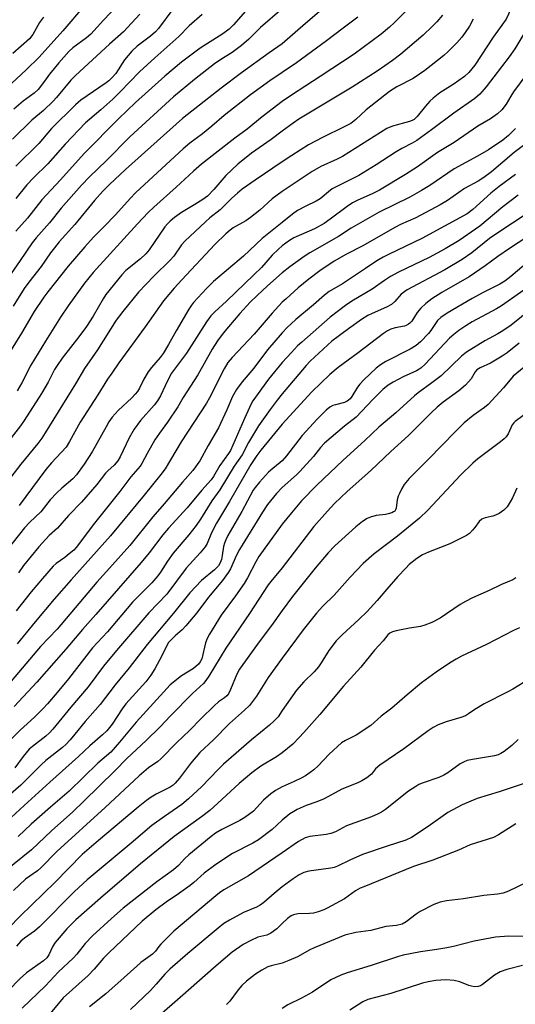
# Model space of a CAD drawing. Units: inches. Extents: x 1249771 to 1255771, y 585451 to 589451.
# Drawn here: x 1252688 to 1252837, y 586168 to 586465 of the extents above; entities that cross this region are included whole.
import ezdxf

# ---------------------------------------------------------------- set-up
doc = ezdxf.new("R2010")
doc.units = ezdxf.units.IN
doc.header["$MEASUREMENT"] = 0
doc.layers.add('Undefined', color=1, linetype='Continuous')

msp = doc.modelspace()

# ---------------------------------------------------------------- linework, layer by layer
at = {"layer": 'Undefined'}
for points, elevation in [([(1252839.11, 586479.03), (1252837.12, 586471.3), (1252835.48, 586466.72), (1252834.72, 586465.15), (1252830.81, 586459.72), (1252825.29, 586451.3), (1252823.41, 586449.04), (1252822.13, 586447.84), (1252818.73, 586445.47), (1252814.7, 586442.94), (1252812.66, 586441.34), (1252811.65, 586440.36), (1252810.34, 586438.9), (1252807.88, 586435.74), (1252806.95, 586434.9), (1252806.31, 586434.56), (1252805.49, 586434.27), (1252800.39, 586432.87), (1252798.64, 586432.12), (1252785.29, 586423.74), (1252783.66, 586422.91), (1252778.75, 586420.64), (1252776.14, 586419.21), (1252767.12, 586413.18)], 722), ([(1252719.11, 586471.31), (1252713.07, 586464.9), (1252709.29, 586460.62), (1252708, 586459.5), (1252703.86, 586456.5), (1252702.66, 586455.39), (1252699.61, 586451.94), (1252696.82, 586448.56), (1252695.75, 586447.18), (1252694.13, 586444.82), (1252693.42, 586443.96), (1252692.22, 586442.84), (1252688.81, 586440.38), (1252685.98, 586437.96)], 744), ([(1252767.12, 586468.26), (1252760.58, 586462.65), (1252757.03, 586459.12), (1252754.82, 586457.19), (1252751.95, 586455.14), (1252748.22, 586452.78), (1252746.64, 586451.66), (1252740.6, 586446.94), (1252734.21, 586441.71), (1252721.06, 586429.62), (1252713.88, 586422.35), (1252708.94, 586417.71), (1252706.45, 586415.07), (1252700.35, 586408.1), (1252696.78, 586403.67), (1252692.75, 586399.14), (1252691.52, 586397.63), (1252687.97, 586392.31), (1252683.42, 586385.8)], 734), ([(1252758.08, 586469.96), (1252752.34, 586463.41), (1252751.07, 586462.17), (1252749.16, 586460.77), (1252742.33, 586456.46), (1252736.67, 586452.23), (1252731.64, 586447.93), (1252722.74, 586439.96), (1252717.74, 586435.15), (1252707.3, 586424.61), (1252700.11, 586416.64), (1252694.51, 586410.61), (1252690.19, 586405.07), (1252686.6, 586401.15)], 736), ([(1252734.05, 586468.18), (1252729.72, 586462.39), (1252728.84, 586461.37), (1252727.34, 586460.03), (1252723.33, 586456.99), (1252721.71, 586455.54), (1252719.49, 586452.86), (1252716.83, 586448.78), (1252715.57, 586447.33), (1252714.76, 586446.59), (1252713.87, 586445.92), (1252706.31, 586440.74), (1252704.61, 586439.32), (1252697.43, 586432.17), (1252693.56, 586427.64), (1252686.6, 586420.8)], 740), ([(1252781.71, 586470.33), (1252774.14, 586463.9), (1252767.12, 586457.75)], 732), ([(1252807.08, 586470.25), (1252801.01, 586464.14), (1252799.49, 586462.74), (1252796.96, 586460.66), (1252788.86, 586454.64), (1252778.55, 586447.82), (1252769.9, 586442.27), (1252767.12, 586440.33)], 728), ([(1252724.07, 586466.65), (1252719.14, 586461.33), (1252714.9, 586457.62), (1252704.66, 586448.17), (1252703.28, 586446.7), (1252698.9, 586441.5), (1252697.93, 586440.45), (1252695, 586437.62), (1252691.42, 586434.65), (1252685.6, 586428.91)], 742), ([(1252742.91, 586466.57), (1252739.02, 586463.12), (1252735.86, 586459.91), (1252728.59, 586453.52), (1252724, 586449.22), (1252718.18, 586443.23), (1252715.93, 586441.06), (1252712.31, 586437.78), (1252707.64, 586433.85), (1252701.52, 586427.39), (1252696.34, 586421.5), (1252692, 586417.27), (1252689.99, 586415.12), (1252686.66, 586411.01)], 738), ([(1252815.54, 586466.42), (1252813.82, 586464.36), (1252812.42, 586462.91), (1252809.65, 586460.38), (1252802.94, 586454.64), (1252800.45, 586452.65), (1252795.8, 586449.42), (1252788.25, 586444.66), (1252772.08, 586434.99), (1252770.36, 586433.81), (1252767.12, 586431.39)], 726), ([(1252789.98, 586465.78), (1252785.46, 586462.5), (1252780.44, 586458.62), (1252771.42, 586452.03), (1252767.12, 586449.06)], 730), ([(1252824.73, 586465.12), (1252823.61, 586463.08), (1252822.36, 586461.14), (1252821.33, 586459.76), (1252819.84, 586458), (1252818.67, 586456.77), (1252817.26, 586455.38), (1252815.92, 586454.19), (1252810.2, 586449.64), (1252806.6, 586447.23), (1252801.73, 586444.75), (1252799.52, 586443.34), (1252792.49, 586437.79), (1252789.33, 586434.89), (1252787.77, 586433.71), (1252785.85, 586432.62), (1252779.23, 586429.44), (1252775.02, 586427.22), (1252769.97, 586424), (1252767.12, 586422.05)], 724), ([(1252840.66, 586461.76), (1252837.39, 586456.22), (1252835.66, 586453.78), (1252828.72, 586444.72), (1252826.73, 586442.57), (1252825.23, 586441.22), (1252818.92, 586436.78), (1252812.19, 586431.71), (1252807.78, 586428.57), (1252806.39, 586427.76), (1252803.19, 586426.12), (1252801.49, 586425.13), (1252795.48, 586421.18), (1252790.28, 586417.97), (1252782.22, 586413.93), (1252781.03, 586413.06), (1252779.2, 586411.4), (1252778.53, 586410.9), (1252777.32, 586410.19), (1252774.25, 586408.74), (1252771.75, 586407.38), (1252770.22, 586406.28), (1252767.12, 586403.78)], 720), ([(1252767.12, 586457.75), (1252763.12, 586455.01), (1252754.75, 586449.01), (1252748.62, 586444.31), (1252736.94, 586435.15), (1252719.78, 586419.79), (1252714.93, 586415.28), (1252712.88, 586413.2), (1252710.43, 586410.4), (1252704.48, 586403.15), (1252699.74, 586397.89), (1252698.28, 586396.17), (1252697.09, 586394.63), (1252694.31, 586390.52), (1252690.54, 586385.8), (1252689.2, 586383.87), (1252685.8, 586378.47)], 732), ([(1252843.25, 586451.74), (1252836.98, 586443.24), (1252836.15, 586441.96), (1252834.78, 586439.53), (1252833.41, 586437.75), (1252832.12, 586436.62), (1252830.03, 586435.08), (1252826.18, 586432.86), (1252819.06, 586427.93), (1252814.02, 586424.87), (1252807.94, 586420.58), (1252804.37, 586418.27), (1252796.46, 586413.55), (1252794.43, 586412.54), (1252789.73, 586410.45), (1252788.32, 586409.72), (1252786.7, 586408.61), (1252781.54, 586404.74), (1252779.72, 586403.52), (1252776.81, 586401.91), (1252770.63, 586399.18), (1252769.3, 586398.35), (1252767.12, 586396.76)], 718), ([(1252767.12, 586449.06), (1252763.39, 586446.52), (1252757.53, 586442.29), (1252749.53, 586436.05), (1252745.85, 586432.87), (1252742.99, 586430.54), (1252739.16, 586427.7), (1252737.13, 586426.02), (1252722.91, 586412.83), (1252721.12, 586411), (1252716.76, 586406.11), (1252713.32, 586402.55), (1252710.06, 586399.37), (1252707.43, 586396.44), (1252702.41, 586390.55), (1252696.31, 586382.86), (1252695.12, 586381.2), (1252692.19, 586376.86), (1252688.35, 586370.33), (1252684.73, 586364.52)], 730), ([(1252767.12, 586440.33), (1252761.05, 586435.63), (1252756.46, 586431.95), (1252752.73, 586429.22), (1252742.76, 586421.38), (1252740.25, 586419.26), (1252735.06, 586414.49), (1252728.27, 586408.45), (1252726.59, 586406.83), (1252723.35, 586403.4), (1252709.95, 586388.64), (1252707.33, 586385.43), (1252702.39, 586378.58), (1252700.11, 586375.21), (1252695.57, 586367.94), (1252691.16, 586360.68), (1252688.48, 586355.38), (1252687.08, 586352.94)], 728), ([(1252767.12, 586431.39), (1252763.72, 586428.82), (1252757.84, 586424.7), (1252753.72, 586421.43), (1252750.03, 586418), (1252746.48, 586413.72), (1252744.5, 586411.7), (1252743.11, 586410.71), (1252740.7, 586409.18), (1252736.72, 586406.84), (1252734.58, 586405.3), (1252733.25, 586404.19), (1252732.41, 586403.37), (1252731.63, 586402.43), (1252726.86, 586395.54), (1252725.89, 586394.31), (1252724.24, 586392.76), (1252719.89, 586389.25), (1252718.67, 586388.02), (1252713.83, 586382), (1252713.02, 586380.76), (1252709.98, 586375.53), (1252707.98, 586372.42), (1252705.7, 586369.29), (1252700.63, 586362.8), (1252699.07, 586360.61), (1252698.32, 586359.35), (1252696.4, 586355.55), (1252694.36, 586352.11), (1252689.17, 586343.99), (1252688, 586342.33), (1252681.24, 586333.71)], 726), ([(1252837.51, 586432.14), (1252835.47, 586430.06), (1252833.71, 586428.59), (1252829.41, 586425.72), (1252826.09, 586423.77), (1252819, 586420), (1252811.65, 586414.94), (1252809.18, 586413.45), (1252805.66, 586411.46), (1252796.37, 586406.86), (1252791.4, 586404.12), (1252787.89, 586402.05), (1252784.09, 586399.57), (1252775.45, 586394.62), (1252773.75, 586393.48), (1252769.42, 586390.34), (1252767.12, 586388.55)], 716), ([(1252840, 586427.07), (1252837.13, 586424.88), (1252830.35, 586419.12), (1252828.03, 586417.36), (1252826.31, 586416.3), (1252822.18, 586414.03), (1252817.02, 586410.45), (1252814.75, 586409.07), (1252807.49, 586405.19), (1252802.84, 586403.16), (1252801.14, 586402.31), (1252791.45, 586396.72), (1252786.54, 586394.2), (1252782.8, 586392.08), (1252778.49, 586389.22), (1252775.08, 586386.62), (1252771.95, 586384.03), (1252768.25, 586380.77), (1252767.12, 586379.7)], 714), ([(1252767.12, 586422.05), (1252758.89, 586416.6), (1252755.04, 586413.79), (1252753.59, 586412.63), (1252751.87, 586411.09), (1252748.31, 586407.62), (1252745.27, 586405.17), (1252743.94, 586403.99), (1252737.65, 586398.17), (1252736.72, 586397.04), (1252734.31, 586393.62), (1252733.27, 586392.4), (1252728.31, 586387.56), (1252723.72, 586382.7), (1252718.93, 586376.88), (1252716.96, 586374.26), (1252711.31, 586365.37), (1252707.38, 586359.73), (1252704.7, 586355.07), (1252695.54, 586340.3), (1252694.47, 586338.66), (1252693.32, 586337.08), (1252688.1, 586330.77), (1252682.76, 586323.9)], 724), ([(1252837.56, 586418.25), (1252832.61, 586414.66), (1252830.08, 586412.62), (1252824.71, 586407.68), (1252823, 586406.41), (1252809.29, 586398.94), (1252799.35, 586394.19), (1252797.59, 586393.29), (1252795.7, 586392.16), (1252792.22, 586389.92), (1252785.26, 586385.3), (1252781.29, 586382.91), (1252779.91, 586381.87), (1252776.59, 586378.91), (1252771.2, 586374.53), (1252768.6, 586372.09), (1252767.12, 586370.48)], 712), ([(1252767.12, 586413.18), (1252764.04, 586410.88), (1252760.3, 586407.47), (1252757.55, 586405.25), (1252756.09, 586404.28), (1252752.31, 586402.13), (1252751.39, 586401.49), (1252750.06, 586400.39), (1252746.76, 586397.16), (1252736.77, 586386.5), (1252734.42, 586383.9), (1252731.28, 586380.08), (1252725.73, 586372.31), (1252717.72, 586361.42), (1252715.65, 586358.28), (1252714.31, 586356.48), (1252711.35, 586351.74), (1252706.03, 586343.48), (1252702.89, 586337.66), (1252701.79, 586335.98), (1252697.45, 586331.22), (1252695.74, 586329.23), (1252687.6, 586318.33)], 722), ([(1252838.35, 586412.04), (1252833.68, 586408.46), (1252826.79, 586402.68), (1252820.58, 586398.31), (1252816.3, 586395.79), (1252811.51, 586393.17), (1252802.2, 586388.74), (1252799.84, 586387.51), (1252797.94, 586386.3), (1252794.21, 586383.67), (1252788.11, 586380), (1252786.21, 586378.73), (1252781.58, 586375.19), (1252772.98, 586367.69), (1252771.71, 586366.49), (1252769.88, 586364.56), (1252767.12, 586361.47)], 710), ([(1252843.09, 586407.8), (1252833.44, 586401.49), (1252829.68, 586398.9), (1252824.32, 586394.6), (1252821.44, 586392.57), (1252816.23, 586389.5), (1252804.8, 586383.45), (1252803.04, 586382.14), (1252801.06, 586379.94), (1252800.06, 586379.04), (1252798.62, 586378.25), (1252794.3, 586376.33), (1252792.99, 586375.66), (1252790.99, 586374.44), (1252787.08, 586371.71), (1252782.06, 586367.97), (1252775.53, 586361.91), (1252774.32, 586360.59), (1252767.12, 586352)], 708), ([(1252850.81, 586405.77), (1252835.69, 586395.9), (1252832.25, 586393.54), (1252828.4, 586390.64), (1252823.51, 586387.35), (1252815.26, 586382.61), (1252812.27, 586380.74), (1252810.42, 586379.32), (1252808.92, 586377.94), (1252807.88, 586376.57), (1252806.22, 586373.96), (1252805.68, 586373.35), (1252805.25, 586373.03), (1252804.53, 586372.67), (1252803.98, 586372.49), (1252801.17, 586371.92), (1252799.91, 586371.57), (1252798.85, 586371.08), (1252797.65, 586370.26), (1252790.08, 586364.38), (1252784.02, 586359.95), (1252781.47, 586357.85), (1252775.99, 586352.62), (1252767.12, 586342.91)], 706), ([(1252767.12, 586403.78), (1252761, 586398.93), (1252755.41, 586393.59), (1252746.35, 586385.92), (1252744.24, 586383.87), (1252740.34, 586379.66), (1252739.65, 586378.78), (1252738.86, 586377.59), (1252735.06, 586371.04), (1252732.78, 586366.95), (1252731.1, 586364.23), (1252730.25, 586363.03), (1252727.62, 586360.04), (1252726.57, 586358.67), (1252725.32, 586356.49), (1252723.94, 586353.72), (1252723.37, 586352.76), (1252722.68, 586351.9), (1252721.67, 586350.86), (1252717.51, 586347.04), (1252715.71, 586344.97), (1252714.74, 586343.54), (1252713.88, 586342.08), (1252709.65, 586334.57), (1252707.26, 586330.83), (1252704.97, 586327.58), (1252703.8, 586326.35), (1252700.48, 586323.57), (1252699.03, 586322.16), (1252697.05, 586320.03), (1252694.15, 586316.42), (1252690.9, 586313.31), (1252689.3, 586311.6), (1252683.92, 586304.8)], 720), ([(1252767.12, 586396.76), (1252765.93, 586395.7), (1252764.1, 586393.89), (1252760.81, 586390.21), (1252758.53, 586387.93), (1252750.28, 586380), (1252746.7, 586376.84), (1252745.52, 586375.56), (1252744.23, 586373.74), (1252738.19, 586364.35), (1252733.69, 586358.26), (1252732.4, 586355.98), (1252730.28, 586351.42), (1252729.47, 586349.97), (1252728.41, 586348.64), (1252724.26, 586344.01), (1252722.41, 586341.42), (1252720.84, 586338.75), (1252718.14, 586333.01), (1252717.42, 586331.79), (1252716.34, 586330.53), (1252714.42, 586328.79), (1252713.73, 586328.06), (1252711.12, 586324.64), (1252706.43, 586319.29), (1252702.52, 586315.31), (1252699.24, 586311.51), (1252696.75, 586309.22), (1252693.62, 586305.88), (1252688.98, 586300.17), (1252687.39, 586297.99)], 718), ([(1252843.51, 586393.67), (1252836.1, 586387.42), (1252834.31, 586386.03), (1252832.82, 586385.18), (1252827.97, 586382.78), (1252824.42, 586380.84), (1252816.94, 586376.41), (1252815, 586375.14), (1252814, 586374.14), (1252811.96, 586371.12), (1252811.26, 586370.23), (1252808.82, 586367.77), (1252807.53, 586366.62), (1252805.72, 586365.48), (1252798.4, 586361.84), (1252796.77, 586360.82), (1252795.44, 586359.75), (1252791.77, 586356.28), (1252790.52, 586355.01), (1252789.87, 586354.1), (1252788.15, 586351.21), (1252787.63, 586350.54), (1252787.15, 586350.08), (1252786.73, 586349.8), (1252785.95, 586349.47), (1252783.19, 586348.77), (1252782.42, 586348.49), (1252781.52, 586348), (1252780.38, 586347.08), (1252777.61, 586344.44), (1252773.1, 586339.47), (1252768.39, 586333.32), (1252767.12, 586331.83)], 704), ([(1252767.12, 586388.55), (1252762.66, 586384.62), (1252759.52, 586381.75), (1252757.43, 586379.72), (1252754.29, 586376.27), (1252750.87, 586372.3), (1252749.27, 586370.32), (1252747.55, 586368.01), (1252745.94, 586365.53), (1252741.58, 586357.77), (1252737.22, 586350.96), (1252735.53, 586348.16), (1252732.42, 586343.45), (1252730.02, 586340.16), (1252728.65, 586338.14), (1252726.29, 586333.99), (1252724.71, 586330.99), (1252724.19, 586330.19), (1252721.39, 586326.95), (1252718.09, 586322.57), (1252710.36, 586313.02), (1252704.85, 586305.65), (1252704.11, 586304.87), (1252702.78, 586303.73), (1252701.4, 586302.64), (1252698.81, 586300.78), (1252697.91, 586299.98), (1252694.67, 586296.31), (1252691.27, 586292.3), (1252686.76, 586286.53)], 716), ([(1252844.8, 586386.66), (1252833.3, 586378.58), (1252831.79, 586377.7), (1252824.49, 586373.83), (1252822.52, 586372.62), (1252820.45, 586371.18), (1252818.9, 586369.97), (1252817.66, 586368.8), (1252810.24, 586360.96), (1252809, 586359.8), (1252807.65, 586358.97), (1252803.64, 586357.14), (1252800.56, 586355.59), (1252799.08, 586354.67), (1252797.44, 586353.37), (1252794.42, 586350.35), (1252789.39, 586344.95), (1252785.91, 586342.32), (1252779.89, 586337.15), (1252778.65, 586335.8), (1252776.54, 586333.17), (1252772.46, 586328.58), (1252771.41, 586327.56), (1252767.12, 586323.72)], 702), ([(1252767.12, 586379.7), (1252764.03, 586376.38), (1252758.66, 586370.03), (1252751.94, 586363.06), (1252750.66, 586361.53), (1252749.55, 586359.63), (1252745.15, 586350.88), (1252744.22, 586349.22), (1252736.61, 586337.5), (1252731.73, 586329.44), (1252730.46, 586327.71), (1252725.41, 586321.48), (1252715.24, 586309.19), (1252703.33, 586295.86), (1252698.25, 586290.05), (1252692.44, 586283.25), (1252687.07, 586276.56)], 714), ([(1252842.44, 586377.79), (1252836.22, 586372.82), (1252833.68, 586371.03), (1252832.25, 586370.15), (1252828.3, 586368.01), (1252822.74, 586364.63), (1252821.26, 586363.39), (1252815.13, 586357.5), (1252812.31, 586355.32), (1252808.14, 586352.33), (1252807.02, 586351.42), (1252801.36, 586346.3), (1252796.23, 586341.95), (1252792.02, 586337.94), (1252785.49, 586332.02), (1252777.59, 586324.42), (1252772.96, 586319.7), (1252769.88, 586316.15), (1252767.12, 586312.65)], 700), ([(1252767.12, 586370.48), (1252762.6, 586365.34), (1252758.48, 586359.84), (1252754.96, 586355.68), (1252753.32, 586353.35), (1252752.1, 586351.25), (1252750.34, 586347.17), (1252747.8, 586341.8), (1252744.69, 586336.4), (1252742.17, 586331.8), (1252740.12, 586328.86), (1252736.99, 586325.33), (1252731.44, 586318.78), (1252727.97, 586314.94), (1252721.06, 586306.22), (1252714.88, 586299.41), (1252711.14, 586295.14), (1252699.12, 586281.03), (1252694.07, 586275.77), (1252685.23, 586265.31)], 712), ([(1252838.66, 586367.34), (1252835.01, 586364.44), (1252833.56, 586363.44), (1252830.05, 586361.26), (1252826.83, 586359.85), (1252825.88, 586359.25), (1252825.35, 586358.69), (1252824.6, 586357.24), (1252824.13, 586356.54), (1252822.42, 586354.63), (1252820.43, 586352.97), (1252815.68, 586349.54), (1252813.91, 586348.06), (1252812.04, 586346.31), (1252805.24, 586339.5), (1252799.89, 586334.66), (1252793.85, 586328.89), (1252786.74, 586322.55), (1252782.85, 586318.88), (1252780.76, 586316.64), (1252776.69, 586311.99), (1252767.12, 586299.54)], 698), ([(1252767.12, 586361.47), (1252762.94, 586356.46), (1252758.26, 586349.97), (1252757.75, 586349.06), (1252755.67, 586344.62), (1252751.47, 586334.97), (1252750.91, 586334.07), (1252748.23, 586330.42), (1252746.32, 586327.09), (1252745.68, 586326.11), (1252742.79, 586323), (1252738.39, 586317.67), (1252732.79, 586311.52), (1252731.08, 586309.47), (1252726.86, 586304.07), (1252724.46, 586301.15), (1252710.81, 586285.37), (1252706.73, 586280.91), (1252701.75, 586274.93), (1252692.96, 586265), (1252686.14, 586257.65)], 710), ([(1252844.11, 586363.33), (1252836.86, 586357.37), (1252833.95, 586353.84), (1252829.31, 586348.86), (1252828.15, 586347.88), (1252824.73, 586345.48), (1252822.06, 586343.24), (1252819.5, 586340.76), (1252811.17, 586332.22), (1252805.41, 586326.48), (1252803.92, 586324.63), (1252803.23, 586323.46), (1252802.47, 586321.94), (1252802.15, 586321.15), (1252801.83, 586320.03), (1252801.49, 586317.52), (1252801.33, 586317.03), (1252801.06, 586316.66), (1252800.71, 586316.37), (1252800.22, 586316.12), (1252799.12, 586315.79), (1252798.27, 586315.63), (1252795.48, 586315.34), (1252793.71, 586314.85), (1252792.73, 586314.36), (1252791.32, 586313.46), (1252789.29, 586311.89), (1252783, 586306.18), (1252780.94, 586304.02), (1252777.03, 586299.36), (1252770.21, 586290.86), (1252767.12, 586286.64)], 696), ([(1252767.12, 586352), (1252765.58, 586350.15), (1252763.42, 586347.35), (1252759.94, 586342.37), (1252756.94, 586337.37), (1252755.03, 586333.58), (1252752.56, 586330.23), (1252748.25, 586323.01), (1252745.86, 586319.71), (1252742.45, 586314.21), (1252741.14, 586312.32), (1252738.85, 586309.48), (1252734.16, 586303.92), (1252732.49, 586301.52), (1252730.37, 586298.2), (1252729.51, 586297.09), (1252727.67, 586294.99), (1252721.91, 586289.13), (1252714.35, 586280.17), (1252709.81, 586275.32), (1252702.59, 586266.01), (1252699.16, 586261.89), (1252696.19, 586258.45), (1252694.85, 586257.02), (1252692.36, 586254.56), (1252687.83, 586250.41), (1252682.05, 586244.64)], 708), ([(1252846.27, 586350.18), (1252837.47, 586343.68), (1252837.03, 586343.3), (1252836.56, 586342.73), (1252835.29, 586339.96), (1252834.71, 586339.06), (1252834.17, 586338.45), (1252833.06, 586337.52), (1252826.21, 586332.4), (1252824.65, 586331.08), (1252820.97, 586327.45), (1252811.05, 586316.92), (1252808.52, 586314.55), (1252801.87, 586309.08), (1252794.88, 586303.75), (1252791.58, 586300.82), (1252787.66, 586296.68), (1252782.78, 586291.3), (1252779.35, 586287.88), (1252777.43, 586285.81), (1252773.45, 586280.74), (1252767.12, 586272.22)], 694), ([(1252767.12, 586342.91), (1252760.61, 586335.02), (1252759.41, 586333.41), (1252757.57, 586330.72), (1252751.16, 586319.57), (1252747.22, 586313.01), (1252745.74, 586310.1), (1252744.39, 586306.82), (1252743.78, 586305.82), (1252742.27, 586304.02), (1252738.13, 586299.38), (1252732.2, 586291.58), (1252726.81, 586285.91), (1252717.03, 586274.56), (1252713.13, 586269.81), (1252708.48, 586263.6), (1252703.22, 586257.47), (1252697.83, 586250.78), (1252696.76, 586249.64), (1252695.73, 586248.72), (1252691.66, 586245.56), (1252690.71, 586244.71), (1252688.86, 586242.49), (1252686.36, 586239.16)], 706), ([(1252767.12, 586331.83), (1252766.51, 586331.27), (1252764.23, 586329.54), (1252762.99, 586328.4), (1252760.25, 586325.38), (1252758.91, 586323.78), (1252758.29, 586322.91), (1252754.93, 586316.49), (1252750.71, 586309.24), (1252750.06, 586307.98), (1252749.66, 586306.99), (1252749.37, 586305.93), (1252748.99, 586303.18), (1252748.74, 586302.02), (1252748.38, 586301.01), (1252747.84, 586300.11), (1252746.64, 586298.87), (1252742.67, 586295.71), (1252739.17, 586291.96), (1252734.3, 586285.81), (1252726.28, 586276.37), (1252720.82, 586269.28), (1252716.64, 586264.13), (1252712.11, 586258.24), (1252707.55, 586253.12), (1252704.49, 586249.27), (1252703.02, 586247.56), (1252701.87, 586246.31), (1252700.71, 586245.24), (1252695.72, 586241.3), (1252694.28, 586240.07), (1252689.6, 586235.26), (1252688.12, 586233.87), (1252684.32, 586230.56)], 704), ([(1252767.12, 586323.72), (1252765.39, 586321.96), (1252763.51, 586319.78), (1252762.66, 586318.64), (1252761.11, 586316.32), (1252754.15, 586305.01), (1252753.29, 586303.31), (1252751.44, 586299.2), (1252750.88, 586298.19), (1252750.11, 586297.04), (1252749.08, 586295.7), (1252744.8, 586290.69), (1252741.26, 586285.96), (1252738, 586282.02), (1252736.83, 586280.79), (1252734.71, 586279.02), (1252732.77, 586276.92), (1252732.01, 586275.7), (1252730.71, 586272.98), (1252728.63, 586269.02), (1252727.43, 586267.08), (1252725.91, 586265.11), (1252719.86, 586258.48), (1252718.7, 586256.92), (1252715.7, 586252.34), (1252714.07, 586250.33), (1252712.84, 586249.08), (1252708.95, 586245.72), (1252705.55, 586242.55), (1252696.88, 586234.83), (1252689.17, 586227.79), (1252685.24, 586224.1)], 702), ([(1252837.94, 586323.59), (1252836.66, 586320.69), (1252835.98, 586319.4), (1252835.03, 586317.93), (1252834.66, 586317.5), (1252834.01, 586316.93), (1252832.57, 586315.95), (1252831.54, 586315.42), (1252830.71, 586315.15), (1252828.41, 586314.63), (1252827.37, 586314.2), (1252826.59, 586313.46), (1252825.3, 586311.65), (1252824.6, 586310.83), (1252823.62, 586309.9), (1252822.71, 586309.26), (1252817.68, 586306.74), (1252811.29, 586304.22), (1252809.51, 586303.39), (1252807.79, 586302.35), (1252805.47, 586300.48), (1252804.41, 586299.45), (1252802.01, 586296.87), (1252798.64, 586293.08), (1252795.78, 586289.68), (1252792.7, 586286.32), (1252790.2, 586283.87), (1252785.23, 586279.31), (1252783.41, 586277.47), (1252781.13, 586274.52), (1252778.86, 586270.78), (1252778.06, 586269.61), (1252776.75, 586268.09), (1252773.66, 586265.07), (1252771.36, 586262.59), (1252767.12, 586256.38)], 692), ([(1252767.12, 586312.65), (1252760.07, 586302.89), (1252759.16, 586301.32), (1252756.64, 586296.5), (1252755.63, 586294.81), (1252753.03, 586291.03), (1252748.67, 586285.18), (1252745.12, 586279.48), (1252744.41, 586278.17), (1252743.92, 586276.81), (1252742.78, 586272.03), (1252742.33, 586271.09), (1252741.83, 586270.46), (1252740.33, 586269.15), (1252736.71, 586266.88), (1252733.27, 586264.18), (1252731.29, 586262.1), (1252723.01, 586252.89), (1252717.99, 586246.83), (1252715.32, 586243.86), (1252711.41, 586240.55), (1252702.71, 586232.1), (1252697.06, 586227.29), (1252691.29, 586222.07), (1252687.29, 586218.34)], 700), ([(1252767.12, 586299.54), (1252763.67, 586295.42), (1252762.87, 586294.33), (1252757.18, 586285.68), (1252750.08, 586275.22), (1252744.97, 586266.82), (1252743.97, 586265.45), (1252743.27, 586264.62), (1252740.02, 586261.57), (1252733.36, 586254.85), (1252730.2, 586251.54), (1252725.99, 586247.36), (1252720.15, 586241.96), (1252716.54, 586238.26), (1252707.19, 586229.02), (1252703.81, 586225.84), (1252697.44, 586220.11), (1252691.34, 586214.33), (1252683.55, 586208.06)], 698), ([(1252837.69, 586296.47), (1252836.77, 586295.89), (1252833.36, 586294.52), (1252829.64, 586292.65), (1252824.54, 586290.4), (1252822.41, 586289.34), (1252820.88, 586288.45), (1252814.76, 586284.33), (1252812.27, 586283.02), (1252810.2, 586282.21), (1252808.88, 586281.8), (1252805.57, 586281.27), (1252801.48, 586280.49), (1252800.36, 586280.19), (1252799.63, 586279.8), (1252799.04, 586279.25), (1252797.55, 586277.49), (1252794.97, 586274.67), (1252790.79, 586269.55), (1252785.62, 586263.79), (1252778.49, 586255.26), (1252773.62, 586249.75), (1252772.26, 586248.27), (1252770.26, 586246.27), (1252767.12, 586243.64)], 690), ([(1252767.12, 586286.64), (1252763.88, 586282.12), (1252759.83, 586276.8), (1252754.19, 586268.92), (1252753.36, 586267.39), (1252751.49, 586262.75), (1252750.85, 586261.51), (1252750.37, 586260.88), (1252749.63, 586260.24), (1252747.84, 586259.01), (1252746.54, 586257.84), (1252742.58, 586253.98), (1252739.11, 586250.43), (1252735.3, 586246.75), (1252730.42, 586241.79), (1252729.51, 586241.05), (1252726.74, 586239.13), (1252723.87, 586236.69), (1252713.65, 586227.14), (1252699.02, 586213.85), (1252694.19, 586208.89), (1252693.13, 586208.01), (1252690.84, 586206.45), (1252689.55, 586205.46), (1252685.88, 586202.03)], 696), ([(1252838.77, 586281.39), (1252836.97, 586280.58), (1252828.78, 586276.39), (1252821.2, 586272.79), (1252819.63, 586271.95), (1252817.61, 586270.7), (1252813.63, 586268.02), (1252809.21, 586264.78), (1252804.8, 586261.12), (1252800.19, 586257.1), (1252797.02, 586254.67), (1252793.82, 586251.88), (1252789.45, 586248.97), (1252786.18, 586247.41), (1252784.95, 586246.67), (1252781.32, 586243.23), (1252777.92, 586239.73), (1252776.63, 586238.54), (1252775.52, 586237.66), (1252774.15, 586236.72), (1252772.81, 586235.96), (1252770.75, 586234.97), (1252767.12, 586233.39)], 688), ([(1252767.12, 586272.22), (1252762.83, 586266.42), (1252759.28, 586260.79), (1252757.19, 586257.92), (1252755.74, 586256.52), (1252751.13, 586252.54), (1252746.35, 586247.61), (1252742.22, 586243.74), (1252739.4, 586240.38), (1252736.04, 586235.95), (1252734.78, 586234.45), (1252734.17, 586233.88), (1252733.25, 586233.24), (1252728.98, 586231.15), (1252727.55, 586230.29), (1252726.11, 586229.24), (1252723.55, 586227.2), (1252711.61, 586217.19), (1252706.68, 586212.9), (1252698.56, 586204.56), (1252687.92, 586194.33), (1252684.53, 586190.84)], 694), ([(1252841.71, 586265.91), (1252836.79, 586262.88), (1252835.25, 586262.03), (1252828.05, 586258.43), (1252825.24, 586256.78), (1252823.31, 586255.41), (1252822.4, 586254.86), (1252821.07, 586254.36), (1252816.56, 586253.04), (1252814.19, 586252.05), (1252812.66, 586251.29), (1252811.18, 586250.3), (1252803.83, 586244.87), (1252796.6, 586239.91), (1252795.31, 586238.79), (1252794.09, 586237.17), (1252792.68, 586236.12), (1252791.15, 586235.21), (1252789.9, 586234.59), (1252785.13, 586232.64), (1252779.78, 586229.74), (1252777.57, 586228.85), (1252774.29, 586227.76), (1252771.62, 586226.54), (1252770.6, 586225.98), (1252769.41, 586225.19), (1252767.12, 586223.31)], 686), ([(1252767.12, 586256.38), (1252765.82, 586254.54), (1252764.67, 586253.33), (1252763.22, 586252.04), (1252757.82, 586247.61), (1252749.39, 586240.23), (1252747.73, 586238.63), (1252742.86, 586233.45), (1252738.81, 586229.79), (1252736.75, 586228.07), (1252731.49, 586224.47), (1252727.71, 586221.71), (1252721.44, 586216.33), (1252708.15, 586205.34), (1252704.36, 586201.79), (1252693.75, 586191.08), (1252692.24, 586189.75), (1252689.21, 586187.7), (1252688.13, 586186.79), (1252686.79, 586185.27)], 692), ([(1252838.32, 586247.65), (1252836.42, 586245.83), (1252834.1, 586244.02), (1252833.12, 586243.4), (1252832.32, 586243.07), (1252831.21, 586242.76), (1252824.6, 586241.68), (1252822.97, 586241.29), (1252822.01, 586240.93), (1252820.86, 586240.29), (1252817.11, 586237.61), (1252815.92, 586236.9), (1252814.42, 586236.24), (1252809.63, 586234.58), (1252808.39, 586234.04), (1252807.41, 586233.48), (1252805.26, 586232.04), (1252798.26, 586226.52), (1252797.11, 586225.75), (1252796.12, 586225.22), (1252794.04, 586224.34), (1252786.46, 586221.61), (1252783.14, 586219.83), (1252781.81, 586219.27), (1252780.35, 586218.98), (1252775.42, 586218.34), (1252774.06, 586217.95), (1252772.01, 586216.9), (1252767.12, 586213.49)], 684), ([(1252767.12, 586243.64), (1252765.33, 586242.44), (1252760.63, 586239.61), (1252757.87, 586237.58), (1252754.09, 586234.38), (1252747.67, 586228.4), (1252745.23, 586226.27), (1252742.75, 586224.36), (1252734.49, 586218.34), (1252724.31, 586210.13), (1252712.21, 586199.8), (1252704.78, 586193.2), (1252702.05, 586190.5), (1252698.53, 586186.36), (1252697.82, 586185.3), (1252696.62, 586182.62), (1252696.02, 586181.77), (1252695, 586180.88), (1252689.86, 586177.17), (1252687.94, 586175.51), (1252686.7, 586174.27), (1252682.06, 586169.25), (1252677.17, 586163.67)], 690), ([(1252767.12, 586233.39), (1252765.02, 586232.26), (1252763.62, 586231.31), (1252761.47, 586229.36), (1252758.37, 586226.06), (1252755.79, 586224.12), (1252754.3, 586223.21), (1252748.85, 586220.53), (1252746.95, 586219.37), (1252745.59, 586218.41), (1252738.85, 586212.89), (1252737.71, 586211.78), (1252735.76, 586209.63), (1252734.29, 586208.31), (1252729.22, 586204.7), (1252719.1, 586196.7), (1252715.51, 586193.63), (1252709.79, 586188.4), (1252707.61, 586186.09), (1252705.07, 586182.86), (1252703.99, 586181.66), (1252699.56, 586177.52), (1252695.55, 586173.3), (1252688.53, 586166.56)], 688), ([(1252840.8, 586234.59), (1252832.57, 586231.82), (1252826.01, 586229.83), (1252821.41, 586227.97), (1252817.15, 586225.65), (1252811.19, 586221.38), (1252806.13, 586218.09), (1252804.41, 586217.24), (1252798.74, 586215.5), (1252791.36, 586212.91), (1252787.56, 586211.28), (1252783.77, 586209.4), (1252782.79, 586209), (1252781.79, 586208.79), (1252775.17, 586207.9), (1252773.67, 586207.5), (1252772.23, 586206.79), (1252770.35, 586205.61), (1252767.12, 586203.19)], 682), ([(1252767.12, 586223.31), (1252764.09, 586220.49), (1252759.94, 586217.41), (1252758.2, 586216.39), (1252752.11, 586213.24), (1252747.03, 586209.88), (1252743.55, 586207.32), (1252740.39, 586204.48), (1252739.28, 586203.58), (1252735.8, 586201.07), (1252732.01, 586198.59), (1252728.95, 586196.25), (1252724.77, 586192.86), (1252714.72, 586183.26), (1252713.13, 586181.6), (1252710.29, 586178.3), (1252708.5, 586176.39), (1252700.97, 586169.66), (1252696.47, 586164.33)], 686), ([(1252837.69, 586222.21), (1252832.38, 586218.85), (1252830.95, 586218.1), (1252823.86, 586215.86), (1252820.37, 586214.3), (1252812.54, 586211.27), (1252806.74, 586209.29), (1252791.71, 586203.23), (1252790.65, 586202.75), (1252789.24, 586201.94), (1252785.9, 586199.53), (1252780.7, 586196.7), (1252779.64, 586196.23), (1252777.97, 586195.62), (1252776.55, 586195.24), (1252775.38, 586195.13), (1252771.81, 586195.05), (1252770.54, 586194.76), (1252769.84, 586194.41), (1252768.73, 586193.62), (1252767.12, 586192.15)], 680), ([(1252767.12, 586213.49), (1252756.86, 586206.55), (1252749.49, 586202.28), (1252748.12, 586201.35), (1252747, 586200.47), (1252734.34, 586189.78), (1252730.4, 586185.85), (1252729.83, 586185.19), (1252728.85, 586183.79), (1252727.9, 586182.82), (1252724.43, 586180.31), (1252723.13, 586179.27), (1252719.38, 586175.79), (1252713.84, 586170.85), (1252708.88, 586166.96)], 684), ([(1252841.08, 586204.56), (1252835.44, 586201.85), (1252833.83, 586201.3), (1252832.13, 586200.98), (1252827.99, 586200.54), (1252821.89, 586199.59), (1252816.72, 586198.98), (1252814.8, 586198.57), (1252812.93, 586197.85), (1252808.75, 586195.7), (1252807.57, 586194.93), (1252804.49, 586192.57), (1252803.29, 586191.92), (1252801.61, 586191.55), (1252798.38, 586191.18), (1252793.9, 586190.03), (1252789.32, 586189.4), (1252786.03, 586188.57), (1252776.7, 586184.75), (1252775.46, 586184.14), (1252771.72, 586182.05), (1252769.08, 586180.9), (1252767.12, 586180.17)], 678), ([(1252767.12, 586203.19), (1252764.64, 586201.2), (1252761.52, 586198.48), (1252760.41, 586197.64), (1252759.29, 586197.05), (1252755.35, 586195.42), (1252751.17, 586193.15), (1252749.5, 586192.08), (1252747.7, 586190.67), (1252738.6, 586183.01), (1252733.1, 586178.28), (1252731.65, 586176.86), (1252729, 586173.78), (1252727.26, 586171.9), (1252721.24, 586166.16)], 682), ([(1252767.12, 586192.15), (1252765.42, 586190.47), (1252763.64, 586189.15), (1252762.4, 586188.61), (1252759.69, 586187.94), (1252757.58, 586187), (1252755.28, 586185.73), (1252751.97, 586183.42), (1252747.16, 586179.37), (1252736.29, 586169.73), (1252729.88, 586164.22)], 680), ([(1252841.75, 586188.16), (1252835.57, 586188.29), (1252831.5, 586187.98), (1252825.07, 586186.75), (1252818.78, 586185.16), (1252816.78, 586184.73), (1252813.76, 586184.22), (1252808.85, 586183.52), (1252803.64, 586182.52), (1252802.22, 586182.16), (1252793.96, 586179.41), (1252786.68, 586177.26), (1252784.76, 586176.5), (1252781.82, 586175.11), (1252776.2, 586171.41), (1252772.92, 586169.6), (1252768.8, 586167.56), (1252767.12, 586166.49)], 676), ([(1252767.12, 586180.17), (1252763.8, 586179.37), (1252762.72, 586178.99), (1252760.92, 586178.07), (1252759.05, 586176.78), (1252756.33, 586174.72), (1252754.89, 586173.39), (1252753.79, 586172.11), (1252751.25, 586168.67), (1252750.3, 586167.62)], 678), ([(1252839.69, 586179.39), (1252834.89, 586178.21), (1252832.97, 586177.51), (1252831.21, 586176.49), (1252827.55, 586173.65), (1252826.95, 586173.33), (1252826.25, 586173.11), (1252825.17, 586173.03), (1252824.23, 586173.16), (1252823.44, 586173.41), (1252820.69, 586174.55), (1252819.02, 586174.94), (1252816.54, 586175.07), (1252813.52, 586174.95), (1252811.17, 586174.54), (1252809.43, 586174.14), (1252799.92, 586170.97), (1252792.94, 586169.17), (1252791.4, 586168.5), (1252787.55, 586165.93)], 674)]:
    msp.add_lwpolyline(points, dxfattribs=dict(at, elevation=elevation))
for points in [[(1252707.34, 586469.27, 746), (1252700.83, 586461.64, 746), (1252693.65, 586453.71, 746), (1252689.76, 586449.9, 746), (1252682.55, 586443.11, 746)], [(1252694.96, 586465.76, 748), (1252693.75, 586464.19, 748), (1252691.81, 586460.56, 748), (1252690.78, 586459.24, 748), (1252685.7, 586454.77, 748)]]:
    msp.add_polyline3d(points, dxfattribs=at)

doc.saveas('drawing.dxf')
